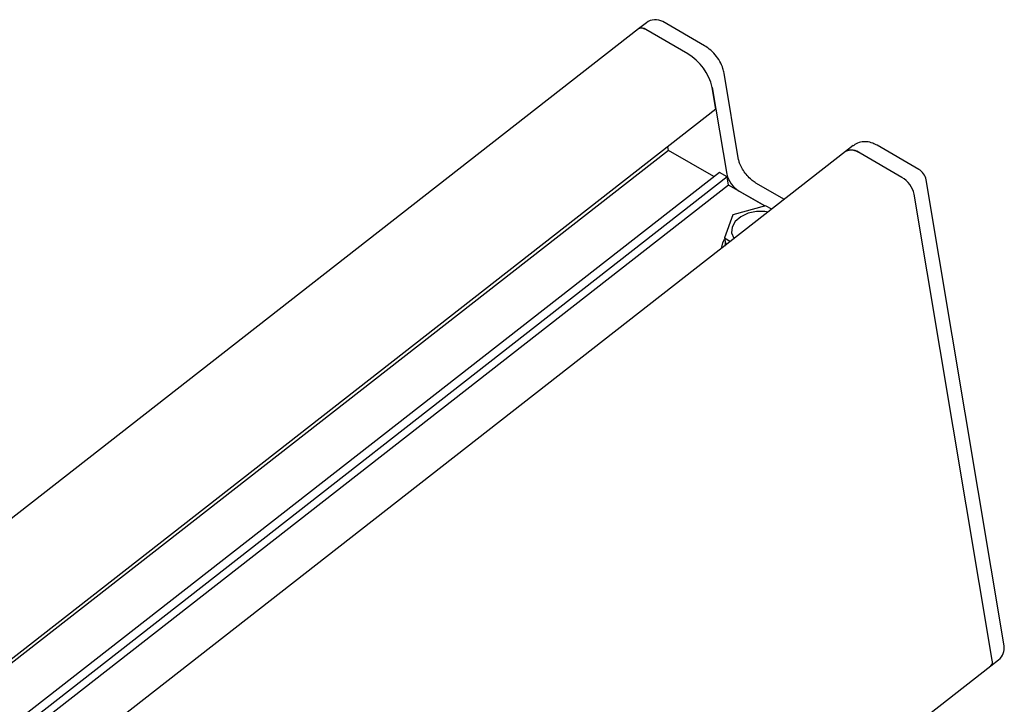
# Model space of a CAD drawing. Units: millimetres. Extents: x 180 to 8279, y 78 to 5829.
# Drawn here: x 7987 to 8094, y 4073 to 4148 of the extents above; entities that cross this region are included whole.
import ezdxf

# ---------------------------------------------------------------- set-up
doc = ezdxf.new("R2010")
doc.units = ezdxf.units.MM
doc.header["$LTSCALE"] = 20

msp = doc.modelspace()

# ---------------------------------------------------------------- linework, layer by layer
at = {"color": 7, "linetype": 'Continuous', "lineweight": 25}
for p, q in [((8055.2997297, 4147.2085128), (8054.4640926, 4146.5560589)), ((8061.6096671, 4144.7212928), (8057.0841837, 4147.3331538)), ((8054.4640926, 4146.5560589), (7884.3137837, 4013.7050457)), ((8059.7777827, 4143.8564649), (8055.2522993, 4146.4683259)), ((8065.28743, 4132.386267), (8063.7157462, 4141.7733844)), ((8062.8263664, 4137.8569757), (8062.4334454, 4140.2037551)), ((8062.4334454, 4140.2037551), (8064.0051293, 4130.8166377)), ((8062.8263664, 4137.8569757), (7895.5280698, 4007.2327744)), ((8077.7046254, 4133.9104584), (8076.8689883, 4133.2580045)), ((8084.8027696, 4131.3355053), (8080.2772862, 4133.9473663)), ((8057.6962074, 4133.3977982), (7895.8621222, 4007.0399777)), ((8076.8689883, 4133.2580045), (7906.9890735, 4000.6181112)), ((8057.6962074, 4133.3977982), (8057.6290386, 4133.7989739)), ((8062.620265, 4130.555902), (8057.6962074, 4133.3977982)), ((8082.9708851, 4130.4706774), (8078.4454017, 4133.0825384)), ((8063.2057163, 4131.0130142), (7900.7861799, 4004.1980815)), ((8064.0542444, 4130.5232903), (8063.2057163, 4131.0130142)), ((8064.0542444, 4130.5232903), (7901.634708, 4003.7083575)), ((8064.2015898, 4129.643248), (7902.3675046, 4003.2854275)), ((8064.2015898, 4129.643248), (8064.0542444, 4130.5232903)), ((8068.1285736, 4127.3768082), (8064.2015898, 4129.643248)), ((8070.238614, 4128.0810997), (8067.164845, 4129.8551107)), ((8094.0288182, 4079.7581959), (8085.5810172, 4130.2139518)), ((8065.3329606, 4128.9902828), (8068.1285736, 4127.3768082)), ((8092.7465174, 4078.1885666), (8084.2987165, 4128.6443225)), ((8064.6753226, 4126.4136445), (8063.7533515, 4123.9197881)), ((8068.2100827, 4127.3995423), (8064.6753226, 4126.4136445)), ((8068.8745432, 4127.0160521), (8068.2100827, 4127.3995423)), ((8063.7533515, 4123.9197881), (8064.4178121, 4123.5362979)), ((8063.7533515, 4123.9197881), (8063.8869564, 4123.1218131)), ((8027.3374759, 4026.6244764), (8092.5998137, 4077.5804092)), ((8092.5998137, 4077.5804092), (8093.4354508, 4078.2328631))]:
    msp.add_line(p, q, dxfattribs=at)
at = {"color": 7, "linetype": 'Continuous', "lineweight": 25, "flags": 128}
for points in [[(8055.2522993, 4146.4683259), (8055.0353547, 4146.5731667), (8054.8342971, 4146.6288859), (8054.6568529, 4146.6333421), (8054.5098413, 4146.5863642), (8054.4640926, 4146.5560589)], [(8078.4454017, 4133.0825384), (8078.0115126, 4133.2922201), (8077.6093973, 4133.4036584), (8077.2545089, 4133.4125709), (8076.9604856, 4133.3186149), (8076.8689883, 4133.2580045)], [(8068.4906678, 4126.7163275), (8068.1338562, 4126.7800093), (8067.2285578, 4126.7863049), (8066.329713, 4126.5888063), (8065.5347255, 4126.2089154), (8064.9297446, 4125.6877994), (8064.5803294, 4125.0819293), (8064.5243444, 4124.4569605), (8064.7678565, 4123.880618), (8064.8016875, 4123.8360225)], [(8063.4382282, 4122.7714523), (8063.5681193, 4123.3708649), (8063.7689048, 4123.7887397)], [(8063.8373039, 4123.4183701), (8063.8191543, 4123.3382791), (8063.7832639, 4123.0408514)]]:
    msp.add_lwpolyline(points, dxfattribs=at)
at = {"color": 7, "linetype": 'Continuous', "lineweight": 25}
for centre, radius, start, end in [((8054.7909179, 4145.9077562), 0.7260243, 50.543635459, 116.753791938), ((8056.2843969, 4145.9473901), 1.6, 60.00881341, 127.982226911), ((8056.7076976, 4138.832653), 5.8876234, 13.466612409, 58.570618257), ((8077.5226389, 4131.961399), 1.4520485, 50.543635459, 116.753791938), ((8066.8680032, 4131.5021888), 2.9438117, 193.466612409, 238.570618257), ((8084.0029827, 4129.9497416), 1.6, 9.504863715, 60.00881341), ((8081.4358426, 4127.9587715), 2.9438117, 13.466612409, 58.570618257), ((8092.4507836, 4079.4939858), 1.6, 307.982226911, 9.504863715), ((8092.1689244, 4078.0061242), 0.6057218, 315.346093507, 17.529594939)]:
    msp.add_arc(centre, radius, start, end, dxfattribs=at)
for points, knots in [([(8063.7157462, 4141.7733844), (8063.6800885, 4141.9366273), (8063.5867048, 4142.3641427), (8063.2698015, 4143.0418944), (8062.7583416, 4143.7710456), (8062.1875859, 4144.347402), (8061.7804435, 4144.6108072), (8061.6096671, 4144.7212928)], [0, 0, 0, 0, 0.14099000632, 0.36923756572, 0.59873980787, 0.83169091607, 1, 1, 1, 1]), ([(8080.2772862, 4133.9473663), (8080.1251332, 4134.0263741), (8079.7669493, 4134.2123666), (8079.1597462, 4134.355767), (8078.4914329, 4134.30798), (8077.9795759, 4134.1440156), (8077.7716914, 4133.9376254), (8077.7216474, 4133.8879411)], [0, 0, 0, 0, 0.1889238616, 0.4447464579, 0.6846721066, 0.9240912216, 1, 1, 1, 1]), ([(8067.164845, 4129.8551107), (8067.0978066, 4129.8964431), (8066.914475, 4130.0094759), (8066.5386498, 4130.3200782), (8066.0934214, 4130.8009329), (8065.6914815, 4131.3725229), (8065.4223136, 4131.9036695), (8065.3153986, 4132.237572), (8065.2932705, 4132.3552162), (8065.28743, 4132.386267)], [0, 0, 0, 0, 0.0920910553, 0.2518438724, 0.4303694359, 0.6150559302, 0.7984100621, 0.9467928174, 1, 1, 1, 1])]:
    msp.add_open_spline(points, degree=3, knots=knots, dxfattribs=at)

doc.saveas('drawing.dxf')
